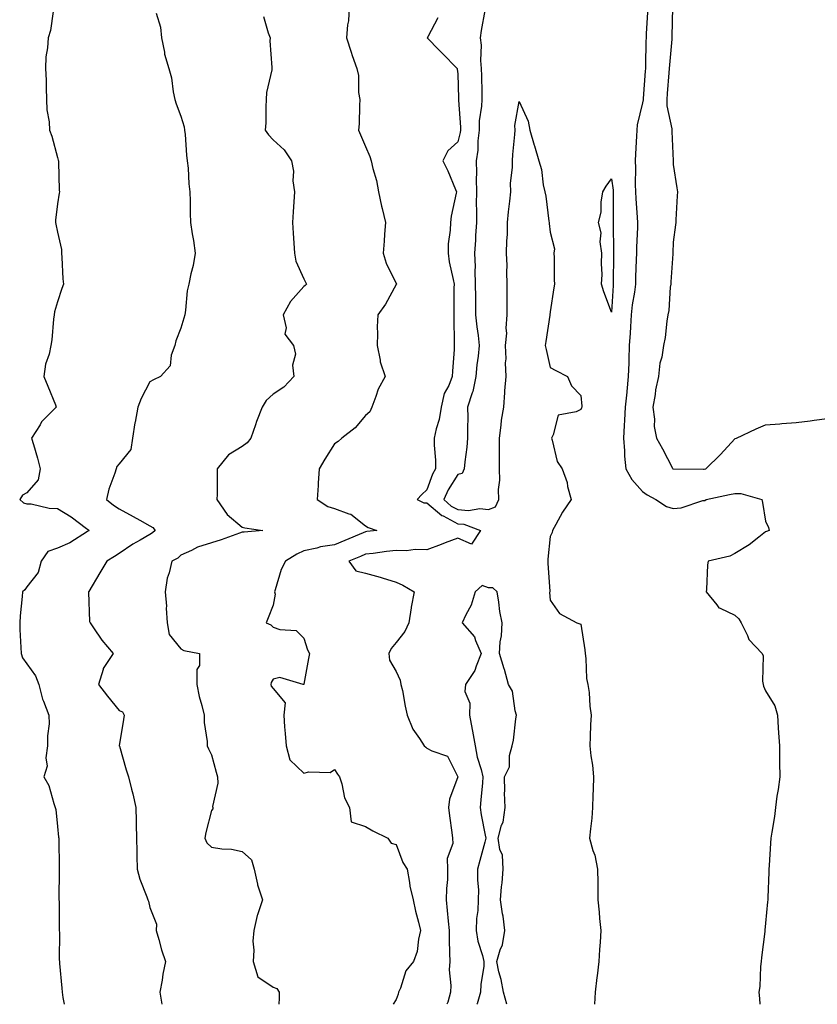
# Model space of a CAD drawing. Units: inches. Extents: x 1031843 to 1034483, y 7324298 to 7326938.
# Drawn here: x 1032336 to 1032595, y 7324298 to 7324618 of the extents above; entities that cross this region are included whole.
import ezdxf

# ---------------------------------------------------------------- set-up
doc = ezdxf.new("R2010")
doc.units = ezdxf.units.IN
doc.header["$MEASUREMENT"] = 0
doc.layers.add('Contour_10317324', color=7, linetype='Continuous', true_color=0x298988)

msp = doc.modelspace()

# ---------------------------------------------------------------- linework, layer by layer
at = {"layer": 'Contour_10317324'}
for points in [[(1032346.59, 7324620.46, 3191), (1032345.73, 7324614.24, 3191), (1032344.94, 7324611.92, 3191), (1032344.77, 7324608.65, 3191), (1032344.24, 7324605.73, 3191), (1032344.09, 7324601.92, 3191), (1032344.3, 7324598.18, 3191), (1032344.3, 7324595.68, 3191), (1032344.48, 7324591.92, 3191), (1032344.59, 7324588.46, 3191), (1032345.34, 7324584.63, 3191), (1032345.45, 7324581.92, 3191), (1032346.14, 7324580, 3191), (1032348.05, 7324573, 3191), (1032348.28, 7324572.16, 3191), (1032348.34, 7324571.92, 3191), (1032348.38, 7324571.58, 3191), (1032348.58, 7324562.45, 3191), (1032348.66, 7324561.92, 3191), (1032348.54, 7324561.43, 3191), (1032348.05, 7324557.99, 3191), (1032347.35, 7324552.63, 3191), (1032347.35, 7324551.92, 3191), (1032347.5, 7324551.37, 3191), (1032348.05, 7324548.78, 3191), (1032349.26, 7324543.12, 3191), (1032349.3, 7324541.92, 3191), (1032349.42, 7324540.55, 3191), (1032349.75, 7324533.61, 3191), (1032349.91, 7324531.92, 3191), (1032349.46, 7324530.51, 3191), (1032348.05, 7324526.17, 3191), (1032347.07, 7324522.89, 3191), (1032346.9, 7324521.92, 3191), (1032346.66, 7324520.53, 3191), (1032346.19, 7324513.78, 3191), (1032345.82, 7324511.92, 3191), (1032345.26, 7324509.13, 3191), (1032344.07, 7324505.9, 3191), (1032343.56, 7324501.92, 3191), (1032344.85, 7324498.73, 3191), (1032347.31, 7324492.67, 3191), (1032347.6, 7324491.92, 3191), (1032342.84, 7324487.13, 3191), (1032342.33, 7324486.19, 3191), (1032339.61, 7324481.92, 3191), (1032340.2, 7324479.77, 3191), (1032341.47, 7324475.33, 3191), (1032342.35, 7324471.92, 3191), (1032341.68, 7324468.29, 3191), (1032338.05, 7324464.12, 3191), (1032336.6, 7324463.38, 3191), (1032335.73, 7324461.92, 3191), (1032337, 7324460.87, 3191), (1032338.05, 7324460.53, 3191), (1032339.48, 7324460.5, 3191), (1032345.26, 7324459.12, 3191), (1032348.05, 7324459.08, 3191), (1032352.48, 7324456.35, 3191), (1032357.46, 7324452.51, 3191), (1032358.05, 7324452.07, 3191), (1032358.13, 7324452, 3191), (1032358.26, 7324451.92, 3191), (1032358.13, 7324451.84, 3191), (1032358.05, 7324451.78, 3191), (1032357.72, 7324451.59, 3191), (1032352.07, 7324447.89, 3191), (1032348.05, 7324446.17, 3191), (1032344.85, 7324445.11, 3191), (1032342.68, 7324441.92, 3191), (1032341.72, 7324438.25, 3191), (1032338.05, 7324433.61, 3191), (1032337.39, 7324432.58, 3191), (1032336.64, 7324431.92, 3191), (1032336.55, 7324430.41, 3191), (1032335.84, 7324424.12, 3191), (1032335.73, 7324421.92, 3191), (1032335.82, 7324419.69, 3191), (1032336.1, 7324413.88, 3191), (1032336.17, 7324411.92, 3191), (1032336.64, 7324410.51, 3191), (1032338.05, 7324408.58, 3191), (1032340.84, 7324404.72, 3191), (1032341.9, 7324401.92, 3191), (1032343.19, 7324397.06, 3191), (1032343.46, 7324396.51, 3191), (1032345.2, 7324391.92, 3191), (1032345.28, 7324389.14, 3191), (1032344.73, 7324385.23, 3191), (1032344.81, 7324381.92, 3191), (1032344.2, 7324378.08, 3191), (1032344.63, 7324375.33, 3191), (1032343.52, 7324371.92, 3191), (1032345.16, 7324369.03, 3191), (1032346.78, 7324363.18, 3191), (1032347.29, 7324361.92, 3191), (1032347.42, 7324361.29, 3191), (1032348.05, 7324355.77, 3191), (1032348.38, 7324352.26, 3191), (1032348.44, 7324351.92, 3191), (1032348.44, 7324351.52, 3191), (1032348.54, 7324342.42, 3191), (1032348.58, 7324341.92, 3191), (1032348.6, 7324341.38, 3191), (1032348.46, 7324332.34, 3191), (1032348.48, 7324331.92, 3191), (1032348.54, 7324331.44, 3191), (1032348.54, 7324322.41, 3191), (1032348.6, 7324321.92, 3191), (1032348.66, 7324321.31, 3191), (1032348.56, 7324312.42, 3191), (1032348.62, 7324311.92, 3191), (1032348.71, 7324311.27, 3191), (1032349.38, 7324303.25, 3191), (1032349.55, 7324301.92, 3191), (1032349.79, 7324300.19, 3191), (1032350.17, 7324298, 3191)], [(1032380.12, 7324619.86, 3192), (1032381.45, 7324615.31, 3192), (1032381.84, 7324611.92, 3192), (1032382.74, 7324607.22, 3192), (1032382.74, 7324606.62, 3192), (1032384.2, 7324601.92, 3192), (1032385.08, 7324598.94, 3192), (1032385.57, 7324594.4, 3192), (1032386.12, 7324591.92, 3192), (1032386.6, 7324590.47, 3192), (1032388.05, 7324586.43, 3192), (1032389.16, 7324583.03, 3192), (1032389.28, 7324581.92, 3192), (1032389.44, 7324580.54, 3192), (1032389.91, 7324573.77, 3192), (1032390.12, 7324571.92, 3192), (1032390.43, 7324569.53, 3192), (1032390.65, 7324564.52, 3192), (1032391.06, 7324561.92, 3192), (1032391.16, 7324558.8, 3192), (1032391.08, 7324554.95, 3192), (1032391.19, 7324551.92, 3192), (1032391.74, 7324548.22, 3192), (1032392.23, 7324546.1, 3192), (1032392.76, 7324541.92, 3192), (1032392.05, 7324537.92, 3192), (1032391.33, 7324535.2, 3192), (1032390.67, 7324531.92, 3192), (1032390.18, 7324529.78, 3192), (1032389.61, 7324523.49, 3192), (1032389.34, 7324521.92, 3192), (1032389.07, 7324520.89, 3192), (1032388.05, 7324517.63, 3192), (1032386.47, 7324513.5, 3192), (1032386.12, 7324511.92, 3192), (1032384.98, 7324508.85, 3192), (1032384.61, 7324505.35, 3192), (1032381.49, 7324501.92, 3192), (1032379.16, 7324500.82, 3192), (1032378.05, 7324500.16, 3192), (1032375.22, 7324494.75, 3192), (1032374.09, 7324491.92, 3192), (1032373.21, 7324487.07, 3192), (1032373.15, 7324486.83, 3192), (1032372.35, 7324481.92, 3192), (1032371.82, 7324478.16, 3192), (1032368.05, 7324473.55, 3192), (1032367.31, 7324472.66, 3192), (1032367.03, 7324471.92, 3192), (1032366.62, 7324470.49, 3192), (1032364.67, 7324465.31, 3192), (1032363.89, 7324461.92, 3192), (1032366.23, 7324460.1, 3192), (1032368.05, 7324458.92, 3192), (1032372.58, 7324456.44, 3192), (1032374.73, 7324455.25, 3192), (1032378.05, 7324453.4, 3192), (1032378.97, 7324452.83, 3192), (1032379.73, 7324451.92, 3192), (1032378.89, 7324451.09, 3192), (1032378.05, 7324450.59, 3192), (1032374.87, 7324448.74, 3192), (1032372.52, 7324447.45, 3192), (1032368.05, 7324444.38, 3192), (1032366.53, 7324443.44, 3192), (1032364.01, 7324441.92, 3192), (1032361.8, 7324438.18, 3192), (1032358.17, 7324432.04, 3192), (1032358.11, 7324431.92, 3192), (1032358.11, 7324431.86, 3192), (1032358.46, 7324422.34, 3192), (1032358.58, 7324421.92, 3192), (1032359.73, 7324420.24, 3192), (1032362.37, 7324416.23, 3192), (1032366.1, 7324411.92, 3192), (1032362.89, 7324407.07, 3192), (1032362.87, 7324406.74, 3192), (1032361.33, 7324401.92, 3192), (1032364.24, 7324398.11, 3192), (1032368.05, 7324393.39, 3192), (1032369.1, 7324392.98, 3192), (1032369.63, 7324391.92, 3192), (1032369.48, 7324390.49, 3192), (1032368.09, 7324381.96, 3192), (1032368.09, 7324381.92, 3192), (1032368.11, 7324381.87, 3192), (1032370.28, 7324374.15, 3192), (1032371.12, 7324371.92, 3192), (1032372.09, 7324367.87, 3192), (1032372.48, 7324366.36, 3192), (1032373.5, 7324361.92, 3192), (1032373.6, 7324357.47, 3192), (1032373.58, 7324356.4, 3192), (1032373.66, 7324351.92, 3192), (1032373.75, 7324347.63, 3192), (1032373.79, 7324346.17, 3192), (1032373.89, 7324341.92, 3192), (1032374.79, 7324338.65, 3192), (1032377.07, 7324332.9, 3192), (1032377.41, 7324331.92, 3192), (1032377.58, 7324331.46, 3192), (1032378.05, 7324329.46, 3192), (1032380.14, 7324324.01, 3192), (1032380.08, 7324321.92, 3192), (1032380.96, 7324319.01, 3192), (1032381.84, 7324315.71, 3192), (1032383.09, 7324311.92, 3192), (1032382.23, 7324307.75, 3192), (1032381.98, 7324305.86, 3192), (1032381.25, 7324301.92, 3192), (1032381.94, 7324298.04, 3192), (1032381.94, 7324298, 3192)], [(1032442.8, 7324621.92, 3194), (1032442.54, 7324617.42, 3194), (1032442.25, 7324616.12, 3194), (1032441.92, 7324611.92, 3194), (1032443.38, 7324607.25, 3194), (1032443.77, 7324606.2, 3194), (1032445.22, 7324601.92, 3194), (1032445.78, 7324599.66, 3194), (1032445.84, 7324594.12, 3194), (1032446.21, 7324591.92, 3194), (1032446.1, 7324589.97, 3194), (1032445.98, 7324583.99, 3194), (1032445.84, 7324581.92, 3194), (1032446.49, 7324580.37, 3194), (1032448.05, 7324576.59, 3194), (1032449.53, 7324573.41, 3194), (1032449.96, 7324571.92, 3194), (1032450.49, 7324569.48, 3194), (1032451.66, 7324565.53, 3194), (1032452.31, 7324561.92, 3194), (1032453.32, 7324557.19, 3194), (1032453.54, 7324556.43, 3194), (1032454.61, 7324551.92, 3194), (1032454.3, 7324548.17, 3194), (1032454.12, 7324545.85, 3194), (1032453.77, 7324541.92, 3194), (1032454.83, 7324538.69, 3194), (1032458.05, 7324532.08, 3194), (1032458.11, 7324531.98, 3194), (1032458.13, 7324531.92, 3194), (1032458.11, 7324531.85, 3194), (1032458.05, 7324531.74, 3194), (1032454.61, 7324525.36, 3194), (1032452.09, 7324521.92, 3194), (1032451.88, 7324518.08, 3194), (1032452, 7324515.87, 3194), (1032451.82, 7324511.92, 3194), (1032452.8, 7324507.16, 3194), (1032452.8, 7324506.68, 3194), (1032454.51, 7324501.92, 3194), (1032452.23, 7324497.74, 3194), (1032451.49, 7324495.36, 3194), (1032450.1, 7324491.92, 3194), (1032449.5, 7324490.47, 3194), (1032448.05, 7324489.25, 3194), (1032444.71, 7324485.25, 3194), (1032440.39, 7324481.92, 3194), (1032439.22, 7324480.74, 3194), (1032438.05, 7324480.07, 3194), (1032434.89, 7324475.09, 3194), (1032433.03, 7324471.92, 3194), (1032432.72, 7324467.26, 3194), (1032432.66, 7324466.53, 3194), (1032432.33, 7324461.92, 3194), (1032435.8, 7324459.66, 3194), (1032438.05, 7324459.08, 3194), (1032442.64, 7324457.33, 3194), (1032443.34, 7324457.21, 3194), (1032448.05, 7324453.37, 3194), (1032448.99, 7324452.86, 3194), (1032451.74, 7324451.92, 3194), (1032448.46, 7324451.51, 3194), (1032448.05, 7324451.47, 3194), (1032447.27, 7324451.13, 3194), (1032441.37, 7324448.6, 3194), (1032438.05, 7324447.22, 3194), (1032433.44, 7324446.53, 3194), (1032432.27, 7324446.13, 3194), (1032428.05, 7324445.25, 3194), (1032425.73, 7324444.25, 3194), (1032422.13, 7324441.92, 3194), (1032420.71, 7324439.26, 3194), (1032418.75, 7324432.61, 3194), (1032418.48, 7324431.92, 3194), (1032418.75, 7324431.22, 3194), (1032418.05, 7324427.59, 3194), (1032416.43, 7324423.53, 3194), (1032415.84, 7324421.92, 3194), (1032417.37, 7324421.24, 3194), (1032418.05, 7324420.54, 3194), (1032420.22, 7324419.76, 3194), (1032425.57, 7324419.45, 3194), (1032428.05, 7324416.95, 3194), (1032429.24, 7324413.11, 3194), (1032429.87, 7324411.92, 3194), (1032429.61, 7324410.36, 3194), (1032428.09, 7324401.97, 3194), (1032428.09, 7324401.92, 3194), (1032428.07, 7324401.91, 3194), (1032428.05, 7324401.9, 3194), (1032427.99, 7324401.86, 3194), (1032427.84, 7324401.92, 3194), (1032420.3, 7324404.17, 3194), (1032418.05, 7324403.63, 3194), (1032417.46, 7324402.51, 3194), (1032417.33, 7324401.92, 3194), (1032417.44, 7324401.31, 3194), (1032418.05, 7324400.62, 3194), (1032422.03, 7324395.91, 3194), (1032421.55, 7324391.92, 3194), (1032421.8, 7324388.17, 3194), (1032422.03, 7324385.91, 3194), (1032422.29, 7324381.92, 3194), (1032423.52, 7324377.39, 3194), (1032428.05, 7324373.08, 3194), (1032429.63, 7324373.5, 3194), (1032436.62, 7324373.34, 3194), (1032438.05, 7324374.21, 3194), (1032438.93, 7324372.79, 3194), (1032439.63, 7324371.92, 3194), (1032440.41, 7324369.57, 3194), (1032441.23, 7324365.1, 3194), (1032442.87, 7324361.92, 3194), (1032443.4, 7324357.27, 3194), (1032448.05, 7324355.7, 3194), (1032450.43, 7324354.3, 3194), (1032455.37, 7324351.92, 3194), (1032456.43, 7324350.29, 3194), (1032458.05, 7324349.94, 3194), (1032460.2, 7324344.07, 3194), (1032461.6, 7324341.92, 3194), (1032462.39, 7324337.58, 3194), (1032462.46, 7324336.34, 3194), (1032463.52, 7324331.92, 3194), (1032464.36, 7324328.23, 3194), (1032465.32, 7324324.65, 3194), (1032465.98, 7324321.92, 3194), (1032465.3, 7324319.18, 3194), (1032464.85, 7324315.12, 3194), (1032463.69, 7324311.92, 3194), (1032461.14, 7324308.83, 3194), (1032459.42, 7324303.29, 3194), (1032458.79, 7324301.92, 3194), (1032458.66, 7324301.32, 3194), (1032458.05, 7324299.55, 3194), (1032457.04, 7324298, 3194)], [(1032486.86, 7324620.73, 3196), (1032485.71, 7324614.26, 3196), (1032485.34, 7324611.92, 3196), (1032485.65, 7324609.51, 3196), (1032485.41, 7324604.56, 3196), (1032485.65, 7324601.92, 3196), (1032485.73, 7324599.59, 3196), (1032485.84, 7324594.13, 3196), (1032485.9, 7324591.92, 3196), (1032485.8, 7324589.67, 3196), (1032485.06, 7324584.9, 3196), (1032484.96, 7324581.92, 3196), (1032484.55, 7324578.43, 3196), (1032484.57, 7324575.41, 3196), (1032484.05, 7324571.92, 3196), (1032484.18, 7324568.06, 3196), (1032484.03, 7324565.95, 3196), (1032484.14, 7324561.92, 3196), (1032484.09, 7324557.95, 3196), (1032484.18, 7324555.79, 3196), (1032484.1, 7324551.92, 3196), (1032483.85, 7324547.72, 3196), (1032483.77, 7324546.19, 3196), (1032483.5, 7324541.92, 3196), (1032483.66, 7324537.53, 3196), (1032483.6, 7324536.37, 3196), (1032483.73, 7324531.92, 3196), (1032483.77, 7324527.65, 3196), (1032483.81, 7324526.15, 3196), (1032483.87, 7324521.92, 3196), (1032484.2, 7324518.07, 3196), (1032484.69, 7324515.27, 3196), (1032485.04, 7324511.92, 3196), (1032484.69, 7324508.56, 3196), (1032484.24, 7324505.73, 3196), (1032483.89, 7324501.92, 3196), (1032482.93, 7324497.04, 3196), (1032482.72, 7324496.58, 3196), (1032481.27, 7324491.92, 3196), (1032481.33, 7324488.64, 3196), (1032481.21, 7324485.08, 3196), (1032481.27, 7324481.92, 3196), (1032481.04, 7324478.92, 3196), (1032480.35, 7324474.23, 3196), (1032480.18, 7324471.92, 3196), (1032479.53, 7324470.44, 3196), (1032478.05, 7324470.04, 3196), (1032474.91, 7324465.07, 3196), (1032473.54, 7324461.92, 3196), (1032475.96, 7324459.83, 3196), (1032478.05, 7324458.71, 3196), (1032481.55, 7324458.43, 3196), (1032485.2, 7324459.06, 3196), (1032488.05, 7324458.67, 3196), (1032490.37, 7324459.6, 3196), (1032491.45, 7324461.92, 3196), (1032491.29, 7324465.16, 3196), (1032491.7, 7324468.26, 3196), (1032491.59, 7324471.92, 3196), (1032491.62, 7324475.49, 3196), (1032491.6, 7324478.37, 3196), (1032491.64, 7324481.92, 3196), (1032492.21, 7324486.08, 3196), (1032492.27, 7324487.7, 3196), (1032492.99, 7324491.92, 3196), (1032493.3, 7324496.67, 3196), (1032493.4, 7324497.27, 3196), (1032493.75, 7324501.92, 3196), (1032493.58, 7324506.38, 3196), (1032493.77, 7324507.65, 3196), (1032493.52, 7324511.92, 3196), (1032493.97, 7324516, 3196), (1032493.79, 7324517.65, 3196), (1032494.09, 7324521.92, 3196), (1032494.14, 7324525.83, 3196), (1032494.12, 7324527.99, 3196), (1032494.16, 7324531.92, 3196), (1032494.05, 7324535.93, 3196), (1032494.07, 7324537.94, 3196), (1032493.93, 7324541.92, 3196), (1032493.99, 7324545.98, 3196), (1032494.18, 7324548.05, 3196), (1032494.24, 7324551.92, 3196), (1032494.57, 7324555.4, 3196), (1032494.94, 7324558.82, 3196), (1032495.26, 7324561.92, 3196), (1032495.24, 7324564.74, 3196), (1032495.86, 7324569.74, 3196), (1032495.84, 7324571.92, 3196), (1032495.96, 7324574.01, 3196), (1032496.64, 7324580.52, 3196), (1032496.74, 7324581.92, 3196), (1032496.55, 7324583.42, 3196), (1032498.05, 7324591.22, 3196), (1032500.92, 7324584.79, 3196), (1032501.49, 7324581.92, 3196), (1032502.93, 7324577.04, 3196), (1032502.99, 7324576.85, 3196), (1032504.44, 7324571.92, 3196), (1032505.24, 7324569.1, 3196), (1032505.82, 7324564.15, 3196), (1032506.31, 7324561.92, 3196), (1032506.64, 7324560.51, 3196), (1032507.64, 7324552.33, 3196), (1032507.72, 7324551.92, 3196), (1032507.78, 7324551.65, 3196), (1032508.05, 7324548.83, 3196), (1032509.5, 7324543.37, 3196), (1032509.3, 7324541.92, 3196), (1032509.4, 7324540.58, 3196), (1032509.4, 7324533.26, 3196), (1032509.5, 7324531.92, 3196), (1032509.24, 7324530.73, 3196), (1032508.05, 7324522.87, 3196), (1032507.99, 7324521.98, 3196), (1032507.99, 7324521.92, 3196), (1032507.97, 7324521.84, 3196), (1032506.72, 7324513.25, 3196), (1032506.45, 7324511.92, 3196), (1032506.8, 7324510.68, 3196), (1032508.05, 7324504.81, 3196), (1032509.94, 7324503.81, 3196), (1032513.69, 7324501.92, 3196), (1032514.96, 7324498.83, 3196), (1032518.05, 7324495.74, 3196), (1032518.4, 7324492.28, 3196), (1032518.34, 7324491.92, 3196), (1032518.26, 7324491.7, 3196), (1032518.05, 7324491.23, 3196), (1032516.55, 7324490.42, 3196), (1032510.67, 7324489.3, 3196), (1032509.05, 7324482.92, 3196), (1032508.46, 7324481.92, 3196), (1032508.75, 7324481.23, 3196), (1032510.39, 7324474.26, 3196), (1032512.01, 7324471.92, 3196), (1032513.58, 7324467.44, 3196), (1032513.73, 7324466.23, 3196), (1032514.85, 7324461.92, 3196), (1032512.13, 7324457.83, 3196), (1032509.92, 7324453.8, 3196), (1032508.85, 7324451.92, 3196), (1032508.73, 7324451.25, 3196), (1032508.05, 7324449.99, 3196), (1032507.35, 7324442.63, 3196), (1032507.29, 7324441.92, 3196), (1032507.37, 7324441.24, 3196), (1032507.93, 7324432.04, 3196), (1032507.93, 7324431.92, 3196), (1032507.91, 7324431.79, 3196), (1032508.05, 7324429.24, 3196), (1032511.12, 7324424.98, 3196), (1032516.78, 7324421.92, 3196), (1032517.68, 7324421.54, 3196), (1032518.05, 7324421.49, 3196), (1032519.3, 7324413.18, 3196), (1032519.4, 7324411.92, 3196), (1032519.69, 7324410.27, 3196), (1032519.91, 7324403.78, 3196), (1032520.37, 7324401.92, 3196), (1032520.71, 7324399.26, 3196), (1032520.96, 7324394.82, 3196), (1032521.37, 7324391.92, 3196), (1032521.23, 7324388.74, 3196), (1032521.12, 7324384.99, 3196), (1032520.98, 7324381.92, 3196), (1032521.31, 7324378.66, 3196), (1032521.84, 7324375.7, 3196), (1032522.15, 7324371.92, 3196), (1032522.05, 7324367.91, 3196), (1032521.98, 7324365.85, 3196), (1032521.88, 7324361.92, 3196), (1032521.57, 7324358.41, 3196), (1032521.17, 7324355.04, 3196), (1032520.86, 7324351.92, 3196), (1032521.98, 7324347.99, 3196), (1032522.6, 7324346.47, 3196), (1032523.5, 7324341.92, 3196), (1032523.52, 7324337.4, 3196), (1032523.56, 7324336.4, 3196), (1032523.6, 7324331.92, 3196), (1032524.01, 7324327.88, 3196), (1032524.12, 7324325.84, 3196), (1032524.5, 7324321.92, 3196), (1032524.28, 7324318.14, 3196), (1032524.16, 7324315.8, 3196), (1032523.93, 7324311.92, 3196), (1032523.34, 7324307.21, 3196), (1032523.26, 7324306.7, 3196), (1032522.68, 7324301.92, 3196), (1032522.43, 7324298, 3196)], [(1032539.69, 7324620.28, 3197), (1032539.28, 7324613.15, 3197), (1032539.22, 7324611.92, 3197), (1032539.16, 7324610.81, 3197), (1032539.05, 7324602.93, 3197), (1032539.01, 7324601.92, 3197), (1032538.93, 7324601.04, 3197), (1032538.28, 7324592.15, 3197), (1032538.26, 7324591.92, 3197), (1032538.26, 7324591.71, 3197), (1032538.05, 7324590.83, 3197), (1032536.31, 7324583.65, 3197), (1032536.21, 7324581.92, 3197), (1032536.1, 7324579.97, 3197), (1032535.8, 7324574.17, 3197), (1032535.65, 7324571.92, 3197), (1032535.76, 7324569.64, 3197), (1032535.67, 7324564.3, 3197), (1032535.78, 7324561.92, 3197), (1032535.86, 7324559.74, 3197), (1032536.39, 7324553.59, 3197), (1032536.45, 7324551.92, 3197), (1032536.43, 7324550.29, 3197), (1032536.1, 7324543.86, 3197), (1032536.08, 7324541.92, 3197), (1032536.02, 7324539.89, 3197), (1032535.8, 7324534.16, 3197), (1032535.76, 7324531.92, 3197), (1032535.45, 7324529.32, 3197), (1032534.77, 7324525.21, 3197), (1032534.42, 7324521.92, 3197), (1032534.18, 7324518.05, 3197), (1032534.03, 7324515.95, 3197), (1032533.77, 7324511.92, 3197), (1032533.6, 7324507.47, 3197), (1032533.6, 7324506.37, 3197), (1032533.42, 7324501.92, 3197), (1032532.97, 7324497, 3197), (1032532.95, 7324496.82, 3197), (1032532.46, 7324491.92, 3197), (1032532.25, 7324487.72, 3197), (1032532.11, 7324485.98, 3197), (1032531.88, 7324481.92, 3197), (1032532.25, 7324477.72, 3197), (1032532.19, 7324476.06, 3197), (1032532.66, 7324471.92, 3197), (1032534.61, 7324468.49, 3197), (1032538.05, 7324464.5, 3197), (1032539.63, 7324463.5, 3197), (1032542.41, 7324461.92, 3197), (1032545.86, 7324459.73, 3197), (1032548.05, 7324459.07, 3197), (1032550.67, 7324459.3, 3197), (1032557.72, 7324461.59, 3197), (1032558.05, 7324461.64, 3197), (1032558.34, 7324461.63, 3197), (1032558.71, 7324461.92, 3197), (1032566.35, 7324463.62, 3197), (1032568.05, 7324463.94, 3197), (1032570.06, 7324463.93, 3197), (1032576.9, 7324461.92, 3197), (1032577.05, 7324460.93, 3197), (1032578.05, 7324454.97, 3197), (1032578.99, 7324452.87, 3197), (1032579.24, 7324451.92, 3197), (1032578.4, 7324451.56, 3197), (1032578.05, 7324451.44, 3197), (1032575.84, 7324449.71, 3197), (1032572.76, 7324447.21, 3197), (1032568.05, 7324444.39, 3197), (1032566.45, 7324443.52, 3197), (1032559.36, 7324441.92, 3197), (1032559.2, 7324440.78, 3197), (1032558.89, 7324432.76, 3197), (1032558.79, 7324431.92, 3197), (1032562.21, 7324427.76, 3197), (1032562.89, 7324426.77, 3197), (1032563.28, 7324426.69, 3197), (1032568.05, 7324424.41, 3197), (1032569.36, 7324423.23, 3197), (1032570.18, 7324421.92, 3197), (1032572.15, 7324417.82, 3197), (1032572.58, 7324416.45, 3197), (1032576.94, 7324411.92, 3197), (1032577.33, 7324411.19, 3197), (1032577.07, 7324402.9, 3197), (1032577.31, 7324401.92, 3197), (1032577.44, 7324401.31, 3197), (1032578.05, 7324399.86, 3197), (1032581.02, 7324394.89, 3197), (1032581.94, 7324391.92, 3197), (1032582.21, 7324387.76, 3197), (1032582.25, 7324386.12, 3197), (1032582.54, 7324381.92, 3197), (1032582.6, 7324377.37, 3197), (1032582.62, 7324376.49, 3197), (1032582.66, 7324371.92, 3197), (1032582.17, 7324367.8, 3197), (1032581.76, 7324365.64, 3197), (1032581.27, 7324361.92, 3197), (1032580.94, 7324359.03, 3197), (1032580.06, 7324353.93, 3197), (1032579.79, 7324351.92, 3197), (1032579.67, 7324350.3, 3197), (1032579.26, 7324343.13, 3197), (1032579.16, 7324341.92, 3197), (1032579.1, 7324340.87, 3197), (1032578.81, 7324332.69, 3197), (1032578.77, 7324331.92, 3197), (1032578.69, 7324331.27, 3197), (1032578.05, 7324324.3, 3197), (1032577.84, 7324322.13, 3197), (1032577.82, 7324321.92, 3197), (1032577.8, 7324321.66, 3197), (1032576.74, 7324313.23, 3197), (1032576.62, 7324311.92, 3197), (1032576.41, 7324310.27, 3197), (1032576.16, 7324303.8, 3197), (1032575.84, 7324301.92, 3197), (1032576.08, 7324299.94, 3197), (1032576.19, 7324298, 3197)], [(1032547.87, 7324621.74, 3198), (1032547.6, 7324612.36, 3198), (1032547.58, 7324611.92, 3198), (1032547.56, 7324611.43, 3198), (1032546.84, 7324603.13, 3198), (1032546.78, 7324601.92, 3198), (1032546.68, 7324600.54, 3198), (1032546.12, 7324593.85, 3198), (1032545.96, 7324591.92, 3198), (1032545.96, 7324589.83, 3198), (1032547.66, 7324582.32, 3198), (1032547.64, 7324581.92, 3198), (1032547.64, 7324581.51, 3198), (1032547.99, 7324571.98, 3198), (1032547.99, 7324571.86, 3198), (1032548.05, 7324570.77, 3198), (1032549.26, 7324563.14, 3198), (1032549.4, 7324561.92, 3198), (1032549.38, 7324560.59, 3198), (1032548.95, 7324552.83, 3198), (1032548.95, 7324551.92, 3198), (1032548.85, 7324551.11, 3198), (1032548.05, 7324545.57, 3198), (1032547.91, 7324542.06, 3198), (1032547.89, 7324541.92, 3198), (1032547.89, 7324541.76, 3198), (1032547.29, 7324532.68, 3198), (1032547.23, 7324531.92, 3198), (1032547.05, 7324530.92, 3198), (1032546.68, 7324523.29, 3198), (1032546.33, 7324521.92, 3198), (1032545.98, 7324519.85, 3198), (1032545.41, 7324514.56, 3198), (1032544.92, 7324511.92, 3198), (1032544.32, 7324508.19, 3198), (1032543.75, 7324506.21, 3198), (1032543.25, 7324501.92, 3198), (1032542.35, 7324497.62, 3198), (1032542.19, 7324496.05, 3198), (1032541.47, 7324491.92, 3198), (1032541.98, 7324488, 3198), (1032541.82, 7324485.69, 3198), (1032542.58, 7324481.92, 3198), (1032544.53, 7324478.4, 3198), (1032547.87, 7324472.1, 3198), (1032547.97, 7324471.92, 3198), (1032548.01, 7324471.89, 3198), (1032548.05, 7324471.87, 3198), (1032548.09, 7324471.88, 3198), (1032557.95, 7324471.82, 3198), (1032558.05, 7324471.83, 3198), (1032558.13, 7324471.84, 3198), (1032558.62, 7324471.92, 3198), (1032563.44, 7324476.53, 3198), (1032568.05, 7324481.71, 3198), (1032568.17, 7324481.81, 3198), (1032568.62, 7324481.92, 3198), (1032575.02, 7324484.94, 3198), (1032578.05, 7324486.26, 3198), (1032582.7, 7324486.57, 3198), (1032583.38, 7324486.59, 3198), (1032588.05, 7324486.93, 3198), (1032592.5, 7324487.46, 3198), (1032593.87, 7324487.73, 3198), (1032598.05, 7324488.31, 3198)], [(1032414.94, 7324618.82, 3193), (1032416.49, 7324613.49, 3193), (1032417.09, 7324611.92, 3193), (1032417.01, 7324610.89, 3193), (1032417.7, 7324602.27, 3193), (1032417.66, 7324601.92, 3193), (1032417.66, 7324601.52, 3193), (1032415.88, 7324594.09, 3193), (1032415.82, 7324591.92, 3193), (1032415.67, 7324589.54, 3193), (1032415.65, 7324584.33, 3193), (1032415.49, 7324581.92, 3193), (1032416.53, 7324580.39, 3193), (1032418.05, 7324578.81, 3193), (1032421.68, 7324575.55, 3193), (1032424.03, 7324571.92, 3193), (1032424.67, 7324568.54, 3193), (1032424.51, 7324565.46, 3193), (1032424.96, 7324561.92, 3193), (1032424.75, 7324558.62, 3193), (1032424.61, 7324555.36, 3193), (1032424.4, 7324551.92, 3193), (1032424.61, 7324548.48, 3193), (1032424.79, 7324545.17, 3193), (1032425, 7324541.92, 3193), (1032425.49, 7324539.36, 3193), (1032428.05, 7324533.66, 3193), (1032428.64, 7324532.52, 3193), (1032428.91, 7324531.92, 3193), (1032428.5, 7324531.48, 3193), (1032428.05, 7324531.1, 3193), (1032423.66, 7324526.31, 3193), (1032421.35, 7324521.92, 3193), (1032422.27, 7324517.71, 3193), (1032421.84, 7324515.7, 3193), (1032424.67, 7324511.92, 3193), (1032425.3, 7324509.16, 3193), (1032424.4, 7324505.58, 3193), (1032424.75, 7324501.92, 3193), (1032421.53, 7324498.45, 3193), (1032418.05, 7324496.18, 3193), (1032415.84, 7324494.12, 3193), (1032414.53, 7324491.92, 3193), (1032412.68, 7324487.29, 3193), (1032412.37, 7324486.23, 3193), (1032410.84, 7324481.92, 3193), (1032409.61, 7324480.36, 3193), (1032408.05, 7324479.19, 3193), (1032403.52, 7324476.45, 3193), (1032399.91, 7324471.92, 3193), (1032399.85, 7324470.12, 3193), (1032399.87, 7324463.74, 3193), (1032399.81, 7324461.92, 3193), (1032403.19, 7324457.06, 3193), (1032408.05, 7324452.92, 3193), (1032408.87, 7324452.73, 3193), (1032414.75, 7324451.92, 3193), (1032408.62, 7324451.36, 3193), (1032408.05, 7324451.32, 3193), (1032407.13, 7324451.01, 3193), (1032401.14, 7324448.84, 3193), (1032398.05, 7324447.84, 3193), (1032393.46, 7324446.5, 3193), (1032391.55, 7324445.42, 3193), (1032388.05, 7324443.86, 3193), (1032387.07, 7324442.9, 3193), (1032385.12, 7324441.92, 3193), (1032384.28, 7324438.16, 3193), (1032383.6, 7324436.38, 3193), (1032382.95, 7324431.92, 3193), (1032383.38, 7324427.26, 3193), (1032383.36, 7324426.61, 3193), (1032383.69, 7324421.92, 3193), (1032384.28, 7324418.16, 3193), (1032388.05, 7324413.5, 3193), (1032389.03, 7324412.9, 3193), (1032394.16, 7324411.92, 3193), (1032394.18, 7324408.05, 3193), (1032393.25, 7324406.73, 3193), (1032393.25, 7324401.92, 3193), (1032394.05, 7324397.92, 3193), (1032394.91, 7324395.06, 3193), (1032395.65, 7324391.92, 3193), (1032395.65, 7324389.51, 3193), (1032396.62, 7324383.36, 3193), (1032396.6, 7324381.92, 3193), (1032397.09, 7324380.96, 3193), (1032398.05, 7324379, 3193), (1032399.55, 7324373.43, 3193), (1032399.98, 7324371.92, 3193), (1032400.1, 7324369.86, 3193), (1032398.42, 7324362.29, 3193), (1032398.46, 7324361.92, 3193), (1032398.48, 7324361.49, 3193), (1032398.05, 7324360.93, 3193), (1032396.19, 7324353.77, 3193), (1032395.84, 7324351.92, 3193), (1032396.53, 7324350.4, 3193), (1032398.05, 7324349.07, 3193), (1032401.45, 7324348.52, 3193), (1032404.5, 7324348.37, 3193), (1032408.05, 7324347.61, 3193), (1032411.06, 7324344.93, 3193), (1032411.86, 7324341.92, 3193), (1032412.97, 7324337, 3193), (1032412.97, 7324336.85, 3193), (1032414.59, 7324331.92, 3193), (1032412.95, 7324327.02, 3193), (1032412.93, 7324326.8, 3193), (1032411.8, 7324321.92, 3193), (1032411.49, 7324318.48, 3193), (1032411.76, 7324315.63, 3193), (1032411.53, 7324311.92, 3193), (1032413.07, 7324306.94, 3193), (1032418.05, 7324303.59, 3193), (1032419.3, 7324303.17, 3193), (1032419.98, 7324301.92, 3193), (1032419.98, 7324299.98, 3193), (1032419.91, 7324298, 3193)], [(1032471.59, 7324618.39, 3195), (1032468.3, 7324612.17, 3195), (1032468.17, 7324611.92, 3195), (1032472.05, 7324607.92, 3195), (1032473.03, 7324606.91, 3195), (1032477.82, 7324601.92, 3195), (1032477.85, 7324601.72, 3195), (1032478.05, 7324600.21, 3195), (1032478.3, 7324592.18, 3195), (1032478.32, 7324591.92, 3195), (1032478.3, 7324591.66, 3195), (1032478.97, 7324582.84, 3195), (1032478.95, 7324581.92, 3195), (1032478.85, 7324581.12, 3195), (1032478.05, 7324578.09, 3195), (1032474.81, 7324575.17, 3195), (1032473.26, 7324571.92, 3195), (1032474.81, 7324568.68, 3195), (1032477.27, 7324562.69, 3195), (1032477.62, 7324561.92, 3195), (1032477.54, 7324561.41, 3195), (1032475.94, 7324554.02, 3195), (1032475.67, 7324551.92, 3195), (1032475.61, 7324549.47, 3195), (1032474.94, 7324545.02, 3195), (1032474.89, 7324541.92, 3195), (1032475.24, 7324539.11, 3195), (1032476.6, 7324533.36, 3195), (1032476.84, 7324531.92, 3195), (1032476.82, 7324530.69, 3195), (1032476.78, 7324523.18, 3195), (1032476.78, 7324521.92, 3195), (1032476.74, 7324520.61, 3195), (1032476.9, 7324513.06, 3195), (1032476.88, 7324511.92, 3195), (1032476.84, 7324510.71, 3195), (1032476.31, 7324503.66, 3195), (1032476.27, 7324501.92, 3195), (1032475.14, 7324499.01, 3195), (1032473.6, 7324496.38, 3195), (1032472.7, 7324491.92, 3195), (1032472.05, 7324487.91, 3195), (1032471.04, 7324484.92, 3195), (1032470.39, 7324481.92, 3195), (1032470.37, 7324479.59, 3195), (1032470.86, 7324474.73, 3195), (1032470.84, 7324471.92, 3195), (1032469.83, 7324470.15, 3195), (1032468.05, 7324465.09, 3195), (1032466.39, 7324463.58, 3195), (1032464.92, 7324461.92, 3195), (1032467.01, 7324460.89, 3195), (1032468.05, 7324460.85, 3195), (1032472.93, 7324456.81, 3195), (1032473.34, 7324456.64, 3195), (1032478.05, 7324454.1, 3195), (1032480.08, 7324453.94, 3195), (1032485.47, 7324451.92, 3195), (1032482.48, 7324447.48, 3195), (1032478.05, 7324449.4, 3195), (1032473.95, 7324447.83, 3195), (1032472.66, 7324447.31, 3195), (1032468.05, 7324445.65, 3195), (1032464.22, 7324445.74, 3195), (1032461.43, 7324445.3, 3195), (1032458.05, 7324445.42, 3195), (1032454.94, 7324445.03, 3195), (1032450.61, 7324444.47, 3195), (1032448.05, 7324444.15, 3195), (1032446.49, 7324443.49, 3195), (1032442.64, 7324441.92, 3195), (1032444.89, 7324438.76, 3195), (1032448.05, 7324437.99, 3195), (1032452.82, 7324436.69, 3195), (1032453.5, 7324436.47, 3195), (1032458.05, 7324435.1, 3195), (1032460.22, 7324434.1, 3195), (1032463.91, 7324431.92, 3195), (1032462.95, 7324427.02, 3195), (1032462.95, 7324426.81, 3195), (1032462.21, 7324421.92, 3195), (1032460.9, 7324419.07, 3195), (1032458.05, 7324415.52, 3195), (1032456.37, 7324413.59, 3195), (1032455.71, 7324411.92, 3195), (1032455.9, 7324409.78, 3195), (1032458.05, 7324406.04, 3195), (1032459.38, 7324403.25, 3195), (1032459.61, 7324401.92, 3195), (1032460.06, 7324399.91, 3195), (1032460.92, 7324394.79, 3195), (1032461.62, 7324391.92, 3195), (1032463.48, 7324387.35, 3195), (1032465.65, 7324384.32, 3195), (1032467.17, 7324381.92, 3195), (1032467.68, 7324381.54, 3195), (1032468.05, 7324381.23, 3195), (1032469.67, 7324380.29, 3195), (1032474.71, 7324378.57, 3195), (1032478.05, 7324371.92, 3195), (1032475.39, 7324364.58, 3195), (1032475.1, 7324361.92, 3195), (1032475.34, 7324359.21, 3195), (1032476.12, 7324353.85, 3195), (1032476.31, 7324351.92, 3195), (1032476.41, 7324350.28, 3195), (1032474.65, 7324345.31, 3195), (1032474.75, 7324341.92, 3195), (1032474.73, 7324338.59, 3195), (1032474.38, 7324335.59, 3195), (1032474.34, 7324331.92, 3195), (1032474.61, 7324328.49, 3195), (1032474.96, 7324325.01, 3195), (1032475.22, 7324321.92, 3195), (1032475.24, 7324319.1, 3195), (1032475.41, 7324314.56, 3195), (1032475.43, 7324311.92, 3195), (1032475.3, 7324309.17, 3195), (1032475.84, 7324304.12, 3195), (1032475.69, 7324301.92, 3195), (1032474.83, 7324298.7, 3195), (1032474.55, 7324298, 3195)], [(1032494.05, 7324298, 3196), (1032492.87, 7324301.92, 3196), (1032492.19, 7324306.06, 3196), (1032491.45, 7324308.52, 3196), (1032490.75, 7324311.92, 3196), (1032491.82, 7324315.69, 3196), (1032492.62, 7324317.35, 3196), (1032493.36, 7324321.92, 3196), (1032492.78, 7324326.65, 3196), (1032492.6, 7324327.36, 3196), (1032491.92, 7324331.92, 3196), (1032492.31, 7324336.18, 3196), (1032492.48, 7324337.48, 3196), (1032492.85, 7324341.92, 3196), (1032492.6, 7324346.48, 3196), (1032491.68, 7324348.29, 3196), (1032491.17, 7324351.92, 3196), (1032492.29, 7324356.15, 3196), (1032492.8, 7324357.16, 3196), (1032493.42, 7324361.92, 3196), (1032493.28, 7324366.68, 3196), (1032493.36, 7324367.23, 3196), (1032493.19, 7324371.92, 3196), (1032494.89, 7324375.09, 3196), (1032494.92, 7324378.79, 3196), (1032495.75, 7324381.92, 3196), (1032496.17, 7324383.8, 3196), (1032496.9, 7324390.77, 3196), (1032497.11, 7324391.92, 3196), (1032496.68, 7324393.29, 3196), (1032495.8, 7324399.68, 3196), (1032494.57, 7324401.92, 3196), (1032493.21, 7324406.76, 3196), (1032493.15, 7324407.01, 3196), (1032491.64, 7324411.92, 3196), (1032491.84, 7324415.7, 3196), (1032492.29, 7324417.69, 3196), (1032492.44, 7324421.92, 3196), (1032491.7, 7324425.57, 3196), (1032491.41, 7324428.57, 3196), (1032490.82, 7324431.92, 3196), (1032489.42, 7324433.29, 3196), (1032488.05, 7324433.22, 3196), (1032485.96, 7324434.01, 3196), (1032483.71, 7324431.92, 3196), (1032482.39, 7324427.59, 3196), (1032480.67, 7324424.53, 3196), (1032479.48, 7324421.92, 3196), (1032483.54, 7324417.4, 3196), (1032483.85, 7324416.12, 3196), (1032485.69, 7324411.92, 3196), (1032484.01, 7324407.87, 3196), (1032483.58, 7324406.39, 3196), (1032480.55, 7324401.92, 3196), (1032480.34, 7324399.63, 3196), (1032482, 7324395.86, 3196), (1032481.86, 7324391.92, 3196), (1032482.74, 7324387.22, 3196), (1032482.84, 7324386.71, 3196), (1032483.75, 7324381.92, 3196), (1032484.4, 7324378.27, 3196), (1032485.71, 7324374.27, 3196), (1032486.23, 7324371.92, 3196), (1032486.04, 7324369.9, 3196), (1032485.59, 7324364.38, 3196), (1032485.32, 7324361.92, 3196), (1032485.63, 7324359.51, 3196), (1032487, 7324352.97, 3196), (1032487.15, 7324351.92, 3196), (1032486.82, 7324350.7, 3196), (1032485.28, 7324344.69, 3196), (1032484.51, 7324341.92, 3196), (1032484.44, 7324338.3, 3196), (1032484.77, 7324335.2, 3196), (1032484.67, 7324331.92, 3196), (1032484.59, 7324328.45, 3196), (1032484.1, 7324325.87, 3196), (1032484.03, 7324321.92, 3196), (1032484.61, 7324318.47, 3196), (1032486.1, 7324313.87, 3196), (1032486.53, 7324311.92, 3196), (1032486.49, 7324310.36, 3196), (1032485.53, 7324304.45, 3196), (1032485.47, 7324301.92, 3196), (1032484.34, 7324298.2, 3196), (1032484.29, 7324298, 3196)]]:
    msp.add_polyline3d(points, dxfattribs=at)
msp.add_polyline3d([(1032528.05, 7324522.76, 3196), (1032525.53, 7324529.41, 3196), (1032524.81, 7324531.92, 3196), (1032524.92, 7324535.04, 3196), (1032524.75, 7324538.63, 3196), (1032524.87, 7324541.92, 3196), (1032524.34, 7324545.62, 3196), (1032524.65, 7324548.52, 3196), (1032523.81, 7324551.92, 3196), (1032524.67, 7324555.3, 3196), (1032524.63, 7324558.5, 3196), (1032525.18, 7324561.92, 3196), (1032526.25, 7324563.72, 3196), (1032528.05, 7324566.09, 3196), (1032528.5, 7324562.37, 3196), (1032528.52, 7324561.92, 3196), (1032528.54, 7324561.42, 3196), (1032528.52, 7324552.4, 3196), (1032528.54, 7324551.92, 3196), (1032528.54, 7324551.43, 3196), (1032528.67, 7324542.55, 3196), (1032528.67, 7324541.92, 3196), (1032528.66, 7324541.31, 3196), (1032528.58, 7324532.45, 3196), (1032528.58, 7324531.92, 3196), (1032528.52, 7324531.45, 3196)], close=True, dxfattribs=at)

doc.saveas('drawing.dxf')
